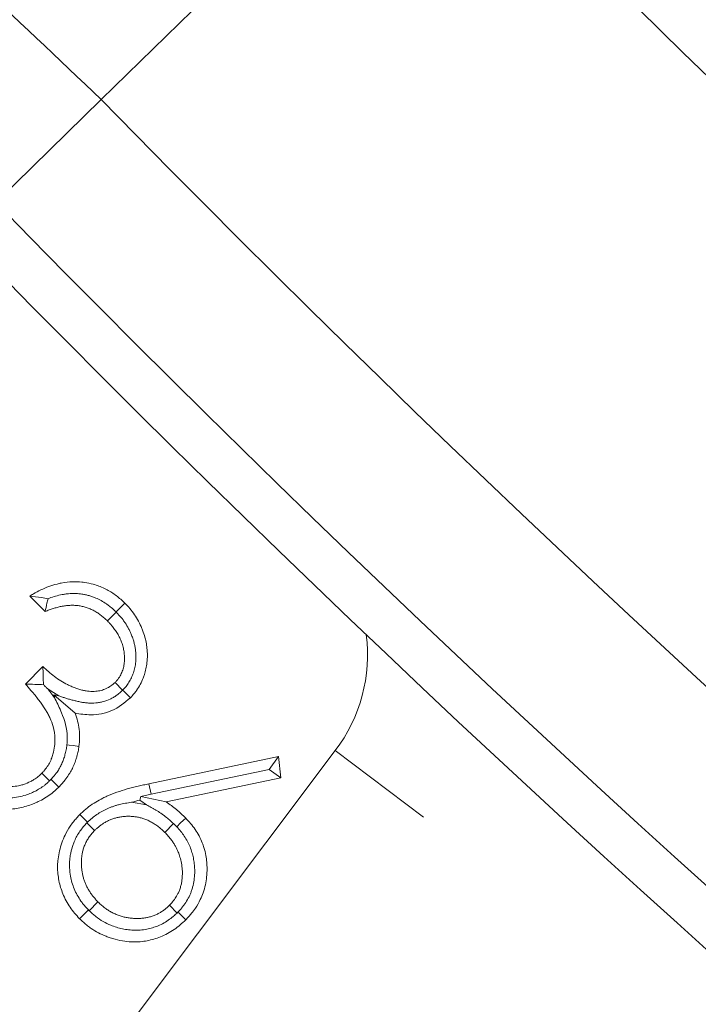
# Model space of a CAD drawing. Extents: x 537 to 2980, y -1308 to 1137.
# Drawn here: x 1182 to 1190, y -886 to -874 of the extents above; entities that cross this region are included whole.
import ezdxf

# ---------------------------------------------------------------- set-up
doc = ezdxf.new("R2010")
doc.units = 0
doc.header["$LTSCALE"] = 5

msp = doc.modelspace()

# ---------------------------------------------------------------- linework, layer by layer
at = {"color": 7, "linetype": 'Continuous', "lineweight": 18}
for p, q in [((1187.035, -871.276), (1183.105, -875.113)), ((1183.105, -875.113), (1181.803, -876.385)), ((1182.412, -881.439), (1182.222, -881.249)), ((1183.29, -881.447), (1183.182, -881.557)), ((1183.29, -881.447), (1183.288, -881.445)), ((1182.167, -882.337), (1182.385, -882.119)), ((1183.37, -882.413), (1183.276, -882.316)), ((1182.447, -882.4), (1182.582, -882.483)), ((1182.519, -882.471), (1182.781, -882.696)), ((1182.582, -882.483), (1182.519, -882.471)), ((1182.519, -882.471), (1182.537, -882.524)), ((1183.37, -882.413), (1183.37, -882.413)), ((1181.534, -889.093), (1185.999, -883.159)), ((1185.999, -883.159), (1187.09, -883.98)), ((1183.694, -883.569), (1185.295, -883.234)), ((1185.182, -883.392), (1185.295, -883.234)), ((1185.295, -883.234), (1185.326, -883.496)), ((1182.467, -883.532), (1182.371, -883.438)), ((1185.182, -883.392), (1183.721, -883.698)), ((1185.182, -883.392), (1185.326, -883.496)), ((1182.485, -883.514), (1182.467, -883.532)), ((1183.721, -883.698), (1183.694, -883.569)), ((1185.326, -883.496), (1183.909, -883.793)), ((1183.593, -883.725), (1183.721, -883.698)), ((1183.665, -883.83), (1183.479, -883.798)), ((1183.584, -883.771), (1183.593, -883.725)), ((1183.584, -883.771), (1183.665, -883.83)), ((1183.593, -883.725), (1183.909, -883.793)), ((1182.928, -884.051), (1182.936, -884.043)), ((1182.928, -884.051), (1183.023, -884.146)), ((1183.999, -884.061), (1183.891, -884.17)), ((1184.039, -884.102), (1183.999, -884.061)), ((1182.956, -885.138), (1183.065, -885.029)), ((1182.956, -885.138), (1182.946, -885.128)), ((1184.043, -885.166), (1183.948, -885.071)), ((1184.054, -885.154), (1184.043, -885.166))]:
    msp.add_line(p, q, dxfattribs=at)
at = {"color": 7, "linetype": 'Continuous', "lineweight": 18, "flags": 128}
for points in [[(1183.288, -881.445), (1183.311, -881.422), (1183.348, -881.385), (1183.397, -881.337)], [(1183.37, -882.413), (1183.379, -882.422), (1183.416, -882.459), (1183.465, -882.507)], [(1182.681, -883.087), (1182.71, -883.091), (1182.761, -883.098), (1182.83, -883.107)], [(1182.485, -883.514), (1182.495, -883.524), (1182.531, -883.561), (1182.58, -883.61)], [(1182.936, -884.043), (1182.926, -884.034), (1182.89, -883.997), (1182.84, -883.948)], [(1184.039, -884.102), (1184.087, -884.053), (1184.149, -883.992)], [(1182.946, -885.128), (1182.923, -885.151), (1182.886, -885.188), (1182.837, -885.237)], [(1184.054, -885.154), (1184.064, -885.164), (1184.101, -885.201), (1184.15, -885.25)]]:
    msp.add_lwpolyline(points, dxfattribs=at)
at = {"color": 7, "linetype": 'Continuous', "lineweight": 18}
for radius, start, end in [(137.797, 194.30513, 165.69487), (182.448, 224.32063, 349.64321), (185.102, 224.32063, 254.59095), (190.595, 224.32063, 247.64561), (192.416, 224.32063, 247.64561), (193, 224.32063, 247.57207)]:
    msp.add_arc((1319.465, -741.95), radius, start, end, dxfattribs=at)
msp.add_ellipse((1184.344, -881.981), major_axis=(2.049, 0.144), ratio=0.973793, start_param=5.581117, end_param=6.337745, dxfattribs=at)
for points, knots in [([(1151.459, -865.958), (1151.942, -865.849), (1153.394, -865.523), (1155.365, -865.241), (1157.313, -865.089), (1159.197, -865.025), (1161.52, -865.087), (1164.319, -865.399), (1166.643, -865.861), (1168.528, -866.363), (1170.482, -866.978), (1172.939, -867.946), (1175.8, -869.398), (1178.08, -870.856), (1180.578, -872.705), (1182.04, -874.098), (1183.105, -875.113)], [0, 0, 0, 0, 0.043075, 0.129632, 0.17314, 0.213233, 0.293743, 0.375403, 0.458246, 0.499867, 0.545279, 0.636577, 0.729574, 0.824329, 0.872007, 1, 1, 1, 1]), ([(1182.222, -881.249), (1182.236, -881.24), (1182.281, -881.213), (1182.358, -881.172), (1182.455, -881.13), (1182.541, -881.104), (1182.64, -881.081), (1182.743, -881.07), (1182.84, -881.074), (1182.924, -881.084), (1182.995, -881.099), (1183.076, -881.125), (1183.133, -881.149), (1183.207, -881.186), (1183.295, -881.242), (1183.363, -881.305), (1183.397, -881.337)], [0, 0, 0, 0, 0.040555, 0.121863, 0.204275, 0.288036, 0.330209, 0.442523, 0.528399, 0.55735, 0.641229, 0.698095, 0.755837, 0.784872, 0.891541, 1, 1, 1, 1]), ([(1182.447, -881.282), (1182.42, -881.277), (1182.343, -881.264), (1182.269, -881.255), (1182.222, -881.249)], [0, 0, 0, 0, 0.3554385, 1, 1, 1, 1]), ([(1182.447, -881.282), (1182.459, -881.278), (1182.496, -881.263), (1182.561, -881.244), (1182.627, -881.23), (1182.695, -881.22), (1182.746, -881.217), (1182.808, -881.219), (1182.857, -881.223), (1182.911, -881.233), (1182.955, -881.244), (1182.997, -881.258), (1183.048, -881.277), (1183.106, -881.305), (1183.161, -881.34), (1183.201, -881.369), (1183.241, -881.401), (1183.268, -881.426), (1183.288, -881.445)], [0, 0, 0, 0, 0.043787, 0.131831, 0.220757, 0.266066, 0.357192, 0.38936, 0.470339, 0.519315, 0.568995, 0.618878, 0.667057, 0.74804, 0.830353, 0.880149, 0.910039, 1, 1, 1, 1]), ([(1182.447, -881.282), (1182.442, -881.301), (1182.43, -881.353), (1182.419, -881.406), (1182.412, -881.439)], [0, 0, 0, 0, 0.3617764, 1, 1, 1, 1]), ([(1183.182, -881.557), (1183.169, -881.545), (1183.15, -881.527), (1183.124, -881.504), (1183.104, -881.488), (1183.083, -881.472), (1183.061, -881.458), (1183.039, -881.444), (1183.016, -881.431), (1182.993, -881.42), (1182.969, -881.409), (1182.945, -881.399), (1182.921, -881.39), (1182.896, -881.383), (1182.87, -881.376), (1182.845, -881.371), (1182.819, -881.367), (1182.793, -881.365), (1182.767, -881.363), (1182.741, -881.363), (1182.715, -881.364), (1182.689, -881.366), (1182.654, -881.371), (1182.611, -881.377), (1182.56, -881.389), (1182.51, -881.404), (1182.461, -881.421), (1182.428, -881.433), (1182.412, -881.439)], [0, 0, 0, 0, 0.062407, 0.093644, 0.124913, 0.156124, 0.187394, 0.218603, 0.249862, 0.281071, 0.312336, 0.343546, 0.374818, 0.406029, 0.43731, 0.468522, 0.499814, 0.531028, 0.562318, 0.593525, 0.624779, 0.655994, 0.68728, 0.749697, 0.812145, 0.874568, 0.937241, 1, 1, 1, 1]), ([(1183.397, -881.337), (1183.418, -881.359), (1183.461, -881.404), (1183.518, -881.479), (1183.567, -881.561), (1183.601, -881.634), (1183.63, -881.707), (1183.651, -881.777), (1183.667, -881.856), (1183.674, -881.922), (1183.677, -881.994), (1183.672, -882.067), (1183.659, -882.147), (1183.642, -882.211), (1183.619, -882.275), (1183.589, -882.342), (1183.551, -882.405), (1183.508, -882.46), (1183.482, -882.489), (1183.465, -882.507)], [0, 0, 0, 0, 0.07139, 0.143454, 0.216611, 0.290616, 0.328587, 0.398067, 0.457838, 0.514669, 0.552681, 0.622435, 0.682707, 0.740169, 0.774543, 0.840754, 0.908151, 0.943947, 1, 1, 1, 1]), ([(1183.37, -882.413), (1183.377, -882.405), (1183.398, -882.382), (1183.432, -882.342), (1183.459, -882.297), (1183.483, -882.249), (1183.504, -882.197), (1183.522, -882.131), (1183.531, -882.07), (1183.534, -882.014), (1183.533, -881.965), (1183.529, -881.916), (1183.522, -881.87), (1183.512, -881.826), (1183.499, -881.78), (1183.482, -881.735), (1183.463, -881.691), (1183.438, -881.64), (1183.408, -881.591), (1183.367, -881.533), (1183.33, -881.49), (1183.3, -881.458), (1183.29, -881.447)], [0, 0, 0, 0, 0.029807, 0.08696, 0.144837, 0.175405, 0.23796, 0.30111, 0.364995, 0.410133, 0.455744, 0.501592, 0.547929, 0.587306, 0.626815, 0.680213, 0.720502, 0.760916, 0.839805, 0.879355, 0.958447, 1, 1, 1, 1]), ([(1183.276, -882.316), (1183.284, -882.308), (1183.299, -882.292), (1183.32, -882.265), (1183.338, -882.237), (1183.353, -882.208), (1183.366, -882.179), (1183.375, -882.15), (1183.383, -882.12), (1183.388, -882.09), (1183.391, -882.06), (1183.392, -882.03), (1183.392, -881.999), (1183.39, -881.969), (1183.387, -881.939), (1183.382, -881.909), (1183.375, -881.879), (1183.367, -881.85), (1183.357, -881.821), (1183.346, -881.793), (1183.334, -881.765), (1183.32, -881.738), (1183.305, -881.711), (1183.288, -881.686), (1183.271, -881.661), (1183.253, -881.636), (1183.232, -881.611), (1183.208, -881.584), (1183.191, -881.566), (1183.182, -881.557)], [0, 0, 0, 0, 0.039468, 0.079128, 0.118627, 0.158369, 0.194138, 0.230168, 0.265928, 0.301865, 0.337622, 0.373532, 0.409279, 0.445026, 0.480869, 0.516618, 0.552467, 0.588215, 0.624058, 0.659805, 0.695552, 0.73139, 0.767137, 0.802956, 0.8387, 0.874497, 0.910242, 0.955099, 1, 1, 1, 1]), ([(1182.385, -882.119), (1182.407, -882.141), (1182.452, -882.184), (1182.526, -882.244), (1182.604, -882.298), (1182.675, -882.337), (1182.734, -882.365), (1182.781, -882.384), (1182.828, -882.401), (1182.874, -882.414), (1182.93, -882.425), (1182.984, -882.429), (1183.035, -882.427), (1183.082, -882.421), (1183.125, -882.41), (1183.166, -882.393), (1183.206, -882.373), (1183.243, -882.346), (1183.268, -882.324), (1183.276, -882.316)], [0, 0, 0, 0, 0.092675, 0.185572, 0.280044, 0.375253, 0.424973, 0.474804, 0.525072, 0.575554, 0.615044, 0.694763, 0.735154, 0.767774, 0.833688, 0.86708, 0.899838, 0.966333, 1, 1, 1, 1]), ([(1182.391, -882.345), (1182.389, -882.31), (1182.386, -882.235), (1182.385, -882.159), (1182.385, -882.119)], [0, 0, 0, 0, 0.470703, 1, 1, 1, 1]), ([(1182.371, -883.438), (1182.379, -883.429), (1182.403, -883.404), (1182.439, -883.358), (1182.469, -883.307), (1182.492, -883.255), (1182.514, -883.191), (1182.527, -883.124), (1182.532, -883.06), (1182.534, -882.979), (1182.517, -882.875), (1182.482, -882.776), (1182.45, -882.712), (1182.414, -882.65), (1182.372, -882.588), (1182.326, -882.525), (1182.284, -882.472), (1182.231, -882.409), (1182.191, -882.363), (1182.167, -882.337)], [0, 0, 0, 0, 0.028622, 0.0835649, 0.1394772, 0.1691064, 0.2193774, 0.3010879, 0.3321118, 0.3728355, 0.4968418, 0.581003, 0.6235642, 0.6665715, 0.7546798, 0.8014439, 0.8535262, 0.9161982, 1, 1, 1, 1]), ([(1182.391, -882.345), (1182.356, -882.343), (1182.282, -882.34), (1182.207, -882.338), (1182.167, -882.337)], [0, 0, 0, 0, 0.470624, 1, 1, 1, 1]), ([(1182.447, -882.4), (1182.438, -882.391), (1182.419, -882.372), (1182.4, -882.354), (1182.391, -882.345)], [0, 0, 0, 0, 0.499648, 1, 1, 1, 1]), ([(1182.537, -882.524), (1182.523, -882.503), (1182.494, -882.46), (1182.463, -882.42), (1182.447, -882.4)], [0, 0, 0, 0, 0.499623, 1, 1, 1, 1]), ([(1182.582, -882.483), (1182.596, -882.488), (1182.624, -882.498), (1182.668, -882.512), (1182.712, -882.525), (1182.758, -882.537), (1182.804, -882.549), (1182.851, -882.559), (1182.899, -882.567), (1182.961, -882.573), (1183.023, -882.572), (1183.084, -882.564), (1183.144, -882.551), (1183.201, -882.53), (1183.256, -882.502), (1183.296, -882.476), (1183.334, -882.446), (1183.358, -882.424), (1183.37, -882.413)], [0, 0, 0, 0, 0.0552281, 0.1105212, 0.1660374, 0.221644, 0.2783675, 0.3352453, 0.3925774, 0.4501571, 0.5571754, 0.6118687, 0.6669452, 0.7740621, 0.829149, 0.884704, 0.9421953, 1, 1, 1, 1]), ([(1182.537, -882.524), (1182.564, -882.579), (1182.634, -882.724), (1182.693, -882.92), (1182.683, -883.054), (1182.681, -883.087)], [0, 0, 0, 0, 0.316287, 0.833577, 1, 1, 1, 1]), ([(1183.465, -882.507), (1183.393, -882.567), (1183.25, -882.684), (1182.997, -882.73), (1182.845, -882.706), (1182.781, -882.696)], [0, 0, 0, 0, 0.377484, 0.736717, 1, 1, 1, 1]), ([(1182.781, -882.696), (1182.793, -882.729), (1182.816, -882.794), (1182.834, -882.897), (1182.841, -883.002), (1182.834, -883.072), (1182.83, -883.107)], [0, 0, 0, 0, 0.248751, 0.498071, 0.746791, 1, 1, 1, 1]), ([(1182.681, -883.087), (1182.68, -883.098), (1182.677, -883.119), (1182.672, -883.15), (1182.665, -883.181), (1182.655, -883.22), (1182.641, -883.267), (1182.618, -883.322), (1182.591, -883.375), (1182.562, -883.421), (1182.533, -883.46), (1182.508, -883.489), (1182.491, -883.507), (1182.485, -883.514)], [0, 0, 0, 0, 0.065847, 0.13185, 0.198005, 0.264361, 0.385714, 0.508266, 0.632602, 0.758184, 0.848567, 0.939331, 1, 1, 1, 1]), ([(1182.83, -883.107), (1182.827, -883.128), (1182.821, -883.169), (1182.807, -883.223), (1182.793, -883.268), (1182.778, -883.312), (1182.756, -883.364), (1182.73, -883.414), (1182.706, -883.453), (1182.687, -883.481), (1182.661, -883.518), (1182.626, -883.562), (1182.595, -883.594), (1182.58, -883.61)], [0, 0, 0, 0, 0.109734, 0.219989, 0.293777, 0.351763, 0.468226, 0.586354, 0.646081, 0.706085, 0.766178, 0.882906, 1, 1, 1, 1]), ([(1181.274, -883.456), (1181.302, -883.482), (1181.365, -883.541), (1181.469, -883.616), (1181.561, -883.664), (1181.632, -883.694), (1181.705, -883.718), (1181.796, -883.739), (1181.898, -883.748), (1181.99, -883.745), (1182.082, -883.733), (1182.153, -883.715), (1182.216, -883.694), (1182.27, -883.671), (1182.332, -883.638), (1182.382, -883.605), (1182.418, -883.577), (1182.443, -883.554), (1182.459, -883.539), (1182.467, -883.532)], [0, 0, 0, 0, 0.085804, 0.194985, 0.288516, 0.319225, 0.3694, 0.461587, 0.529149, 0.599363, 0.668676, 0.739102, 0.765093, 0.817404, 0.870379, 0.923999, 0.951029, 0.975502, 1, 1, 1, 1]), ([(1181.382, -883.347), (1181.396, -883.36), (1181.432, -883.395), (1181.492, -883.445), (1181.562, -883.494), (1181.626, -883.53), (1181.686, -883.557), (1181.743, -883.577), (1181.801, -883.591), (1181.861, -883.601), (1181.933, -883.607), (1182.014, -883.605), (1182.089, -883.593), (1182.161, -883.573), (1182.219, -883.549), (1182.269, -883.52), (1182.309, -883.494), (1182.341, -883.467), (1182.364, -883.446), (1182.371, -883.438)], [0, 0, 0, 0, 0.052311, 0.135652, 0.210901, 0.282415, 0.335704, 0.38935, 0.44419, 0.499445, 0.552745, 0.640918, 0.716317, 0.758297, 0.843302, 0.886465, 0.914682, 0.97145, 1, 1, 1, 1]), ([(1182.58, -883.61), (1182.569, -883.62), (1182.537, -883.65), (1182.481, -883.699), (1182.406, -883.749), (1182.339, -883.784), (1182.285, -883.809), (1182.231, -883.83), (1182.162, -883.852), (1182.078, -883.871), (1182.006, -883.882), (1181.906, -883.89), (1181.791, -883.885), (1181.68, -883.862), (1181.574, -883.831), (1181.462, -883.786), (1181.34, -883.714), (1181.241, -883.636), (1181.188, -883.586), (1181.161, -883.561)], [0, 0, 0, 0, 0.027851, 0.083654, 0.140348, 0.197997, 0.226986, 0.2539, 0.307976, 0.36285, 0.41851, 0.446477, 0.552921, 0.634616, 0.662185, 0.761466, 0.862465, 0.931048, 1, 1, 1, 1]), ([(1182.84, -883.948), (1182.852, -883.937), (1182.889, -883.903), (1182.953, -883.85), (1183.037, -883.795), (1183.111, -883.753), (1183.198, -883.712), (1183.298, -883.672), (1183.405, -883.639), (1183.493, -883.615), (1183.56, -883.599), (1183.627, -883.584), (1183.671, -883.574), (1183.694, -883.569)], [0, 0, 0, 0, 0.052232, 0.157002, 0.263355, 0.371121, 0.425243, 0.567604, 0.710625, 0.782893, 0.855206, 0.927598, 1, 1, 1, 1]), ([(1183.479, -883.798), (1183.454, -883.802), (1183.404, -883.809), (1183.34, -883.822), (1183.29, -883.836), (1183.252, -883.849), (1183.214, -883.862), (1183.167, -883.882), (1183.112, -883.91), (1183.05, -883.948), (1182.991, -883.993), (1182.954, -884.026), (1182.936, -884.043)], [0, 0, 0, 0, 0.128002, 0.257042, 0.321959, 0.387907, 0.45407, 0.520404, 0.638149, 0.75717, 0.877924, 1, 1, 1, 1]), ([(1183.479, -883.798), (1183.48, -883.798), (1183.515, -883.788), (1183.55, -883.78), (1183.584, -883.771)], [0, 0, 0, 0, 0.029185, 1, 1, 1, 1]), ([(1183.909, -883.793), (1183.93, -883.808), (1183.972, -883.839), (1184.055, -883.903), (1184.111, -883.956), (1184.149, -883.992)], [0, 0, 0, 0, 0.251903, 0.503863, 1, 1, 1, 1]), ([(1183.665, -883.83), (1183.675, -883.835), (1183.694, -883.845), (1183.723, -883.861), (1183.753, -883.877), (1183.782, -883.895), (1183.811, -883.913), (1183.84, -883.932), (1183.869, -883.952), (1183.906, -883.98), (1183.95, -884.015), (1183.983, -884.046), (1183.999, -884.061)], [0, 0, 0, 0, 0.082358, 0.164889, 0.247879, 0.330997, 0.415733, 0.500614, 0.585924, 0.671376, 0.835423, 1, 1, 1, 1]), ([(1182.837, -885.237), (1182.816, -885.214), (1182.774, -885.169), (1182.718, -885.096), (1182.67, -885.015), (1182.631, -884.932), (1182.602, -884.849), (1182.581, -884.766), (1182.568, -884.681), (1182.564, -884.606), (1182.567, -884.528), (1182.578, -884.446), (1182.597, -884.365), (1182.624, -884.283), (1182.66, -884.195), (1182.709, -884.108), (1182.759, -884.04), (1182.8, -883.993), (1182.827, -883.963), (1182.84, -883.948)], [0, 0, 0, 0, 0.063909, 0.128388, 0.193902, 0.260225, 0.318716, 0.377885, 0.437957, 0.498789, 0.534066, 0.602021, 0.670989, 0.707429, 0.781663, 0.869897, 0.916228, 0.95808, 1, 1, 1, 1]), ([(1182.928, -884.051), (1182.913, -884.068), (1182.882, -884.101), (1182.84, -884.156), (1182.804, -884.215), (1182.777, -884.27), (1182.749, -884.34), (1182.73, -884.41), (1182.718, -884.483), (1182.713, -884.544), (1182.713, -884.619), (1182.722, -884.703), (1182.743, -884.79), (1182.77, -884.869), (1182.807, -884.946), (1182.846, -885.008), (1182.882, -885.057), (1182.913, -885.093), (1182.935, -885.116), (1182.946, -885.128)], [0, 0, 0, 0, 0.056956, 0.114293, 0.172228, 0.230676, 0.268233, 0.359499, 0.413543, 0.454835, 0.511569, 0.601113, 0.666172, 0.737376, 0.808526, 0.881054, 0.92054, 0.960181, 1, 1, 1, 1]), ([(1183.891, -884.17), (1183.879, -884.158), (1183.853, -884.134), (1183.814, -884.1), (1183.771, -884.07), (1183.727, -884.043), (1183.688, -884.024), (1183.656, -884.01), (1183.625, -883.999), (1183.587, -883.988), (1183.542, -883.978), (1183.497, -883.973), (1183.451, -883.97), (1183.405, -883.971), (1183.359, -883.976), (1183.313, -883.984), (1183.269, -883.995), (1183.225, -884.01), (1183.183, -884.029), (1183.145, -884.05), (1183.111, -884.072), (1183.081, -884.095), (1183.051, -884.12), (1183.033, -884.138), (1183.023, -884.146)], [0, 0, 0, 0, 0.053533, 0.107149, 0.160728, 0.214302, 0.267872, 0.294642, 0.321465, 0.368739, 0.416363, 0.46362, 0.510875, 0.558388, 0.605648, 0.652902, 0.70016, 0.747733, 0.794995, 0.842257, 0.881308, 0.920566, 0.960251, 1, 1, 1, 1]), ([(1184.149, -883.992), (1184.17, -884.014), (1184.212, -884.059), (1184.268, -884.133), (1184.317, -884.213), (1184.351, -884.289), (1184.38, -884.37), (1184.399, -884.45), (1184.411, -884.538), (1184.414, -884.611), (1184.412, -884.688), (1184.404, -884.77), (1184.386, -884.852), (1184.362, -884.928), (1184.327, -885.01), (1184.279, -885.095), (1184.228, -885.163), (1184.187, -885.21), (1184.162, -885.237), (1184.15, -885.25)], [0, 0, 0, 0, 0.06527, 0.13121, 0.198177, 0.266068, 0.309182, 0.381783, 0.440907, 0.500699, 0.536881, 0.606499, 0.677154, 0.714559, 0.778703, 0.866556, 0.922694, 0.961319, 1, 1, 1, 1]), ([(1183.023, -884.146), (1183.017, -884.153), (1183.005, -884.165), (1182.988, -884.184), (1182.971, -884.205), (1182.956, -884.226), (1182.942, -884.248), (1182.928, -884.27), (1182.916, -884.293), (1182.902, -884.325), (1182.887, -884.363), (1182.874, -884.408), (1182.866, -884.453), (1182.861, -884.497), (1182.859, -884.542), (1182.861, -884.586), (1182.865, -884.631), (1182.871, -884.675), (1182.881, -884.719), (1182.894, -884.761), (1182.909, -884.803), (1182.928, -884.844), (1182.95, -884.883), (1182.974, -884.921), (1183.001, -884.958), (1183.032, -884.994), (1183.054, -885.017), (1183.065, -885.029)], [0, 0, 0, 0, 0.026445, 0.052901, 0.079456, 0.106087, 0.132539, 0.15905, 0.185505, 0.212032, 0.26497, 0.310353, 0.356108, 0.40147, 0.446843, 0.492463, 0.53782, 0.58318, 0.628544, 0.674119, 0.719484, 0.764857, 0.810478, 0.855836, 0.901205, 0.950547, 1, 1, 1, 1]), ([(1183.948, -885.071), (1183.961, -885.057), (1183.992, -885.025), (1184.024, -884.978), (1184.05, -884.934), (1184.068, -884.895), (1184.084, -884.852), (1184.096, -884.804), (1184.104, -884.755), (1184.109, -884.697), (1184.108, -884.628), (1184.098, -884.551), (1184.081, -884.478), (1184.056, -884.408), (1184.028, -884.351), (1183.999, -884.302), (1183.971, -884.26), (1183.935, -884.216), (1183.906, -884.185), (1183.891, -884.17)], [0, 0, 0, 0, 0.058481, 0.130924, 0.170845, 0.211167, 0.259263, 0.307809, 0.356923, 0.406741, 0.482173, 0.562472, 0.640331, 0.705083, 0.78526, 0.829383, 0.873854, 0.936776, 1, 1, 1, 1]), ([(1184.039, -884.102), (1184.056, -884.12), (1184.089, -884.156), (1184.133, -884.217), (1184.172, -884.281), (1184.203, -884.348), (1184.228, -884.417), (1184.245, -884.486), (1184.256, -884.557), (1184.261, -884.62), (1184.261, -884.688), (1184.254, -884.76), (1184.24, -884.832), (1184.223, -884.888), (1184.203, -884.94), (1184.172, -885.002), (1184.134, -885.06), (1184.095, -885.111), (1184.07, -885.138), (1184.054, -885.154)], [0, 0, 0, 0, 0.063355, 0.12717, 0.1916179, 0.2566402, 0.3172127, 0.3783433, 0.4401645, 0.5024947, 0.5397071, 0.6145291, 0.6901578, 0.728331, 0.763427, 0.8340715, 0.9055467, 0.9415745, 1, 1, 1, 1]), ([(1183.065, -885.029), (1183.077, -885.041), (1183.103, -885.065), (1183.143, -885.099), (1183.185, -885.129), (1183.222, -885.151), (1183.253, -885.167), (1183.277, -885.178), (1183.301, -885.188), (1183.333, -885.2), (1183.375, -885.213), (1183.426, -885.224), (1183.477, -885.231), (1183.529, -885.234), (1183.573, -885.234), (1183.607, -885.232), (1183.64, -885.228), (1183.679, -885.221), (1183.725, -885.209), (1183.768, -885.193), (1183.809, -885.174), (1183.847, -885.153), (1183.883, -885.128), (1183.916, -885.101), (1183.937, -885.081), (1183.948, -885.071)], [0, 0, 0, 0, 0.052916, 0.105922, 0.158885, 0.21183, 0.23829, 0.264797, 0.291224, 0.317702, 0.370959, 0.42385, 0.476723, 0.529594, 0.582471, 0.608898, 0.635376, 0.683044, 0.731049, 0.778712, 0.822987, 0.86757, 0.911842, 0.955812, 1, 1, 1, 1]), ([(1182.956, -885.138), (1182.97, -885.15), (1182.997, -885.176), (1183.052, -885.222), (1183.127, -885.272), (1183.213, -885.315), (1183.293, -885.343), (1183.367, -885.363), (1183.443, -885.375), (1183.51, -885.379), (1183.579, -885.378), (1183.646, -885.371), (1183.722, -885.354), (1183.781, -885.335), (1183.84, -885.311), (1183.9, -885.279), (1183.957, -885.241), (1184.004, -885.202), (1184.028, -885.18), (1184.043, -885.166)], [0, 0, 0, 0, 0.045791, 0.091652, 0.180711, 0.26712, 0.329624, 0.392688, 0.456477, 0.520864, 0.557681, 0.627449, 0.690057, 0.748764, 0.782, 0.849317, 0.917344, 0.951437, 1, 1, 1, 1]), ([(1184.15, -885.25), (1184.127, -885.271), (1184.082, -885.314), (1184.007, -885.372), (1183.925, -885.421), (1183.841, -885.461), (1183.757, -885.489), (1183.674, -885.51), (1183.588, -885.522), (1183.495, -885.525), (1183.391, -885.517), (1183.295, -885.497), (1183.218, -885.474), (1183.149, -885.448), (1183.069, -885.412), (1182.994, -885.367), (1182.933, -885.322), (1182.885, -885.281), (1182.853, -885.252), (1182.837, -885.237)], [0, 0, 0, 0, 0.063695, 0.127989, 0.193288, 0.259377, 0.31685, 0.37502, 0.434168, 0.494171, 0.565, 0.649209, 0.693306, 0.729985, 0.80055, 0.872107, 0.909953, 0.954929, 1, 1, 1, 1])]:
    msp.add_open_spline(points, degree=3, knots=knots, dxfattribs=at)

doc.saveas('drawing.dxf')
